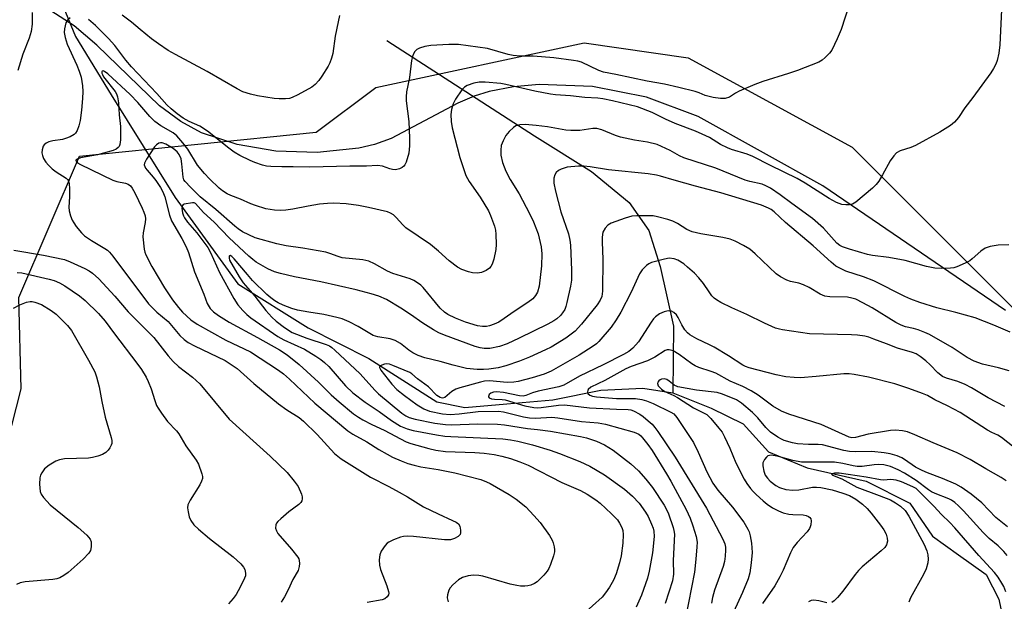
# Model space of a CAD drawing. Units: inches. Extents: x 1201768 to 1207768, y 517457 to 521457.
# Drawn here: x 1203139 to 1203415, y 518049 to 518212 of the extents above; entities that cross this region are included whole.
import ezdxf

# ---------------------------------------------------------------- set-up
doc = ezdxf.new("R2010")
doc.units = ezdxf.units.IN
doc.header["$MEASUREMENT"] = 0
for name, color, linetype in [('HYDRO-Single Line Stream', 4, 'Continuous'), ('NTRL-Farm Land', 3, 'Continuous'), ('NTRL-Trees', 3, 'Continuous'), ('Undefined', 1, 'Continuous')]:
    doc.layers.add(name, color=color, linetype=linetype)

msp = doc.modelspace()

# ---------------------------------------------------------------- linework, layer by layer
at = {"layer": 'HYDRO-Single Line Stream'}
for points in [[(1203070.8, 518338.87), (1203093.8, 518320.2), (1203114.27, 518299.91), (1203126.19, 518279.47), (1203135.57, 518257.9), (1203147.31, 518226.23), (1203155.07, 518207.31), (1203165.09, 518190.99), (1203183.01, 518162.23), (1203200.49, 518138.1), (1203220.22, 518125.73), (1203237.2, 518117.21), (1203256.19, 518105.07), (1203264.03, 518103.48), (1203275.85, 518104.53), (1203288.65, 518105.59), (1203302.15, 518108.37), (1203313.86, 518108.93), (1203322.31, 518107.6)], [(1203242.23, 518206.16), (1203283.52, 518179.48), (1203299.5, 518169.52), (1203310.03, 518160.79), (1203315.59, 518152.97), (1203318.72, 518142.97), (1203322.45, 518126.22), (1203322.31, 518107.6)], [(1203322.31, 518107.6), (1203333, 518103.25), (1203341.98, 518098.88), (1203349.06, 518091.06), (1203359.87, 518086.6), (1203376.41, 518082.84), (1203388.59, 518076.69), (1203394.97, 518067.51), (1203402.25, 518062.26), (1203410.03, 518056.77), (1203413.56, 518049.87), (1203415.15, 518042.2), (1203417.46, 518035.16), (1203420.22, 518030.81), (1203422.16, 518024.76)]]:
    msp.add_lwpolyline(points, dxfattribs=at)
at = {"layer": 'NTRL-Farm Land'}
msp.add_polyline3d([(1203415.4, 518130.64, 0), (1203364.24, 518165.53, 0), (1203329.37, 518184.89, 0), (1203314.93, 518190.28, 0), (1203299.81, 518193.33, 0), (1203284.89, 518193.87, 0), (1203277.72, 518193.18, 0), (1203270.84, 518191.86, 0), (1203266.65, 518190.57, 0), (1203262.14, 518188.66, 0), (1203243.39, 518178.76, 0), (1203238.76, 518177.03, 0), (1203234.4, 518175.99, 0), (1203222.7, 518174.81, 0), (1203211.19, 518175.16, 0), (1203200.32, 518177.02, 0), (1203190.37, 518180.34, 0), (1203184.55, 518183.45, 0), (1203178.58, 518187.87, 0), (1203161.04, 518204.88, 0), (1203154.68, 518210.3, 0), (1203148.19, 518214.42, 0)], dxfattribs=at)
at = {"layer": 'NTRL-Trees'}
msp.add_lwpolyline([(1203139.87, 518023.08), (1203125.6, 518053.05), (1203139.87, 518108.7), (1203139.19, 518134.26), (1203156.15, 518173.77), (1203222.44, 518180.51), (1203239.1, 518193.01), (1203297.44, 518205.51), (1203326.6, 518201.34), (1203372.44, 518176.34), (1203401.6, 518147.18), (1203426.6, 518122.18), (1203465.07, 518092.04), (1203482.93, 518078.05), (1203508.29, 518078.59), (1203521.47, 518117.45), (1203509.24, 518195.96), (1203507.85, 518286.78), (1203504.5, 518317.67), (1203485.2, 518495.42)], dxfattribs=at)
at = {"layer": 'Undefined'}
for points, elevation in [([(1203414.29, 518214.74), (1203413.85, 518204.9), (1203413.51, 518202.57), (1203413.09, 518200.56), (1203412.69, 518199.52), (1203412.05, 518198.29), (1203411.28, 518197.1), (1203406.24, 518190.19), (1203404.02, 518187.29), (1203402.24, 518184.64), (1203401.17, 518183.32), (1203400.04, 518182.41), (1203397.02, 518180.53), (1203390.19, 518176.76), (1203388.88, 518176.19), (1203385.91, 518175.28), (1203384.87, 518174.74), (1203384.11, 518173.93), (1203383.13, 518172.51), (1203381.02, 518168.56), (1203379.93, 518166.8), (1203379.22, 518165.88), (1203378.16, 518164.88), (1203373.49, 518160.89), (1203372.53, 518160.33), (1203371.76, 518160.19), (1203370.67, 518160.19), (1203369.58, 518160.31), (1203368.12, 518160.82), (1203366.08, 518161.99), (1203359.34, 518166.25), (1203357.08, 518167.57), (1203349.6, 518171.22), (1203344.71, 518173.72), (1203343.11, 518174.36), (1203338.66, 518175.68), (1203337.59, 518176.08), (1203335.63, 518177.06), (1203332.51, 518178.98), (1203330.48, 518179.97), (1203328.67, 518180.76), (1203322.94, 518182.94), (1203320.25, 518184.16), (1203316.48, 518186.05), (1203312.43, 518187.63), (1203305.42, 518189.29), (1203302.68, 518189.83), (1203301.25, 518189.98), (1203297.6, 518190.18), (1203293.63, 518190.65), (1203289.47, 518190.98), (1203288, 518191.17), (1203283.64, 518192.01), (1203275.49, 518193.89), (1203274.09, 518194.16), (1203269.75, 518194.47), (1203268.03, 518194.5), (1203266.6, 518194.22), (1203264.66, 518193.55), (1203263.92, 518193.13), (1203263.17, 518192.33), (1203261.43, 518189.73), (1203260.8, 518188.48), (1203260.35, 518186.88), (1203260.17, 518185.49), (1203260.25, 518183.46), (1203260.47, 518181.72), (1203262.61, 518173.45), (1203264.32, 518168.43), (1203265.27, 518166.66), (1203268.33, 518162.3), (1203270.68, 518158.48), (1203271.26, 518157.16), (1203272.32, 518154.2), (1203272.62, 518153.1), (1203272.74, 518151.97), (1203272.82, 518149.11), (1203272.75, 518147.69), (1203272.21, 518144.93), (1203271.75, 518143.61), (1203271.3, 518142.89), (1203270.94, 518142.47), (1203270.02, 518141.8), (1203268.71, 518141.22), (1203267.59, 518141.07), (1203266.16, 518141.15), (1203265.07, 518141.42), (1203263.2, 518142.08), (1203261.97, 518142.77), (1203259.68, 518144.49), (1203256.7, 518147.22), (1203254.43, 518149.07), (1203247.56, 518153.75), (1203246.69, 518154.54), (1203244.85, 518156.66), (1203244.1, 518157.35), (1203243.24, 518157.87), (1203242.44, 518158.18), (1203237.1, 518159.46), (1203234.28, 518159.98), (1203230.88, 518160.47), (1203227.35, 518160.64), (1203225.64, 518160.57), (1203223.38, 518160.32), (1203220.16, 518159.78), (1203215.91, 518158.94), (1203213.93, 518158.66), (1203212.5, 518158.58), (1203210.73, 518158.73), (1203208.39, 518159.07), (1203205.43, 518159.96), (1203204.11, 518160.45), (1203201.25, 518161.73), (1203198.57, 518162.77), (1203197.56, 518163.25), (1203196.18, 518164.12), (1203195.29, 518164.84), (1203192.56, 518167.44), (1203191.17, 518168.93), (1203189.25, 518171.29), (1203186.54, 518175.75), (1203185.11, 518177.52), (1203183.41, 518179.44), (1203182.36, 518180.31), (1203178.95, 518182.29), (1203177.31, 518183.5), (1203175.89, 518184.87), (1203172.55, 518188.77), (1203170.34, 518191.02), (1203164.09, 518196.83), (1203163.14, 518197.52), (1203162.8, 518197.63), (1203162.55, 518197.6), (1203162.45, 518197.38), (1203162.47, 518197.04), (1203162.58, 518196.66), (1203162.92, 518196.03), (1203166.14, 518191.91), (1203166.57, 518191.2), (1203166.86, 518190.43), (1203167.13, 518188.69), (1203167.28, 518185.33), (1203167.64, 518182.09), (1203167.67, 518178.39), (1203167.52, 518177.02), (1203167.33, 518176.54), (1203167.03, 518176.19), (1203166.44, 518175.76), (1203165.59, 518175.38), (1203161.24, 518174.15), (1203156.45, 518173.31), (1203155.34, 518172.89), (1203155.14, 518172.66), (1203155.15, 518172.54), (1203155.6, 518171.97), (1203156.42, 518171.43), (1203165.55, 518167.07), (1203166.6, 518166.67), (1203169.09, 518166.2), (1203169.8, 518165.95), (1203170.43, 518165.45), (1203170.97, 518164.82), (1203171.7, 518163.55), (1203173.76, 518159.22), (1203174.22, 518158.14), (1203174.53, 518157.06), (1203174.62, 518156.3), (1203174.61, 518155.27), (1203174.03, 518152.35), (1203173.95, 518151.2), (1203174.3, 518147.79), (1203174.46, 518146.96), (1203174.72, 518146.16), (1203176.4, 518142.92), (1203180.01, 518136.94), (1203182.25, 518133.61), (1203183.86, 518131.49), (1203185.02, 518130.16), (1203187.39, 518127.99), (1203189.09, 518126.75), (1203197.19, 518122.34), (1203204.06, 518119.02), (1203211.92, 518113.92), (1203213.25, 518112.9), (1203214.95, 518111.41), (1203222.06, 518104.67), (1203231.3, 518096.99), (1203232.71, 518096.01), (1203236.62, 518093.89), (1203240, 518091.72), (1203242.29, 518090.38), (1203243.85, 518089.57), (1203246.22, 518088.57), (1203248.09, 518087.85), (1203249.9, 518087.31), (1203251.76, 518086.89), (1203256.58, 518086.12), (1203261.28, 518085.24), (1203268.52, 518083.29), (1203270.13, 518082.71), (1203271.18, 518082.21), (1203276.5, 518079.14), (1203278.39, 518077.82), (1203281.09, 518075.65), (1203283.35, 518073.27), (1203285.11, 518071.26), (1203287.72, 518067.65), (1203288.48, 518066.39), (1203288.78, 518065.59), (1203289.05, 518064.5), (1203289.15, 518063.67), (1203289.12, 518063.12), (1203288.85, 518062), (1203287.99, 518059.51), (1203287.56, 518058.44), (1203287.13, 518057.7), (1203286.17, 518056.59), (1203284.27, 518054.73), (1203283.58, 518054.21), (1203282.56, 518053.77), (1203281.73, 518053.56), (1203280.86, 518053.49), (1203279.68, 518053.51), (1203278.58, 518053.65), (1203276.7, 518054.07), (1203269.08, 518056.27), (1203267.96, 518056.49), (1203266.48, 518056.58), (1203264.94, 518056.41), (1203263.44, 518055.88), (1203262.25, 518055.22), (1203260.71, 518053.9), (1203259.97, 518053.04), (1203259.6, 518052.33), (1203259.21, 518051.06), (1203259.15, 518050.26), (1203259.35, 518049.11)], 256), ([(1203371.63, 518216.12), (1203369.36, 518209.23), (1203368.24, 518206.61), (1203366.77, 518203.49), (1203366.13, 518202.57), (1203364.95, 518201.38), (1203364.1, 518200.66), (1203363.11, 518200.11), (1203357.14, 518197.79), (1203354.7, 518196.92), (1203347.5, 518194.7), (1203345.28, 518193.86), (1203340.87, 518192.01), (1203339.82, 518191.45), (1203338.17, 518190.34), (1203336.97, 518189.93), (1203335.6, 518189.92), (1203333.6, 518190.23), (1203331.31, 518190.81), (1203329.63, 518191.48), (1203328.51, 518191.84), (1203323.93, 518193.03), (1203319.91, 518193.92), (1203315.07, 518194.77), (1203306.28, 518196.64), (1203302.86, 518197.26), (1203301.58, 518197.73), (1203296.67, 518200.05), (1203295.65, 518200.38), (1203294.5, 518200.6), (1203288.98, 518201.35), (1203283.18, 518201.73), (1203279.58, 518201.8), (1203277.62, 518201.96), (1203276.23, 518202.27), (1203270.4, 518203.92), (1203262.25, 518204.99), (1203259.54, 518205.03), (1203254.53, 518204.76), (1203252.9, 518204.49), (1203251.32, 518203.99), (1203250.64, 518203.59), (1203250.08, 518203.04), (1203249.66, 518202.38), (1203249.37, 518201.64), (1203249.14, 518200.54), (1203248.52, 518195.84), (1203247.69, 518191.78), (1203247.61, 518190.42), (1203247.64, 518189.32), (1203248.34, 518183.49), (1203248.58, 518178.79), (1203248.6, 518176.72), (1203248.38, 518174.66), (1203247.62, 518172.16), (1203247.26, 518171.4), (1203246.96, 518170.95), (1203246.55, 518170.6), (1203245.81, 518170.21), (1203244.69, 518169.98), (1203243.84, 518170.03), (1203243.02, 518170.21), (1203241.03, 518171.01), (1203239.6, 518171.17), (1203236.51, 518171.01), (1203231.83, 518170.98), (1203220.65, 518170.67), (1203215.99, 518170.85), (1203212.84, 518170.8), (1203209.7, 518170.89), (1203208.57, 518171.01), (1203207.45, 518171.29), (1203205.26, 518172.04), (1203203.93, 518172.6), (1203201.1, 518173.98), (1203199.45, 518174.93), (1203197.62, 518176.27), (1203193.35, 518179.77), (1203191.97, 518180.79), (1203189.85, 518182.15), (1203186.89, 518183.51), (1203185.23, 518184.45), (1203183.48, 518185.64), (1203181.8, 518187), (1203180.62, 518188.18), (1203177.85, 518191.34), (1203170.75, 518198.8), (1203169.19, 518200.67), (1203166.03, 518204.76), (1203164.32, 518206.69), (1203160.69, 518210.35), (1203158.74, 518212.07)], 258), ([(1203142.91, 518213.97), (1203142.95, 518210.69), (1203142.66, 518208.69), (1203142.13, 518206.77), (1203140.34, 518202.34), (1203138.91, 518197.73)], 260), ([(1203153.61, 518212.45), (1203152.93, 518211.96), (1203152.61, 518211.55), (1203152.39, 518211.07), (1203152.02, 518209.46), (1203151.93, 518208.36), (1203152.13, 518207), (1203152.71, 518205.12), (1203155.4, 518199.27), (1203156.11, 518197.55), (1203156.62, 518195.85), (1203156.99, 518193.5), (1203157.11, 518191.85), (1203157.04, 518189.91), (1203156.77, 518186.67), (1203156.35, 518183.74), (1203155.99, 518182.31), (1203155.51, 518180.93), (1203155.08, 518180.23), (1203154.71, 518179.87), (1203153.54, 518179.2), (1203152.25, 518178.69), (1203151.45, 518178.5), (1203148.71, 518178.08), (1203147.64, 518177.76), (1203146.89, 518177.44), (1203146.28, 518177), (1203146, 518176.58), (1203145.69, 518175.57), (1203145.62, 518174.76), (1203145.78, 518173.96), (1203146.14, 518173.17), (1203146.73, 518172.16), (1203147.46, 518171.27), (1203148.5, 518170.29), (1203149.62, 518169.4), (1203152.46, 518167.66), (1203152.83, 518167.31), (1203153.08, 518166.88), (1203153.26, 518166.1), (1203153.34, 518164.68), (1203153.34, 518162.37), (1203153.16, 518159.55), (1203153.25, 518158.48), (1203153.63, 518157.14), (1203154.14, 518155.85), (1203154.57, 518155.1), (1203155.26, 518154.15), (1203156.75, 518152.33), (1203157.61, 518151.53), (1203159.58, 518150.17), (1203163.32, 518147.95), (1203164.02, 518147.45), (1203164.61, 518146.9), (1203165.53, 518145.77), (1203175.53, 518132.45), (1203177.8, 518130.17), (1203180.96, 518127.5), (1203184.26, 518123.66), (1203185.47, 518122.5), (1203186.64, 518121.69), (1203188.37, 518120.76), (1203196.97, 518116.59), (1203198.4, 518115.72), (1203200.31, 518114.35), (1203205.02, 518110.21), (1203211.85, 518104.53), (1203214.26, 518102.8), (1203217.65, 518100.66), (1203218.92, 518099.67), (1203222.72, 518095.9), (1203227.59, 518090.63), (1203228.47, 518089.84), (1203229.42, 518089.12), (1203237.66, 518083.99), (1203242.82, 518081.39), (1203245.69, 518079.82), (1203247.99, 518078.5), (1203252.46, 518075.73), (1203256.58, 518073.69), (1203260.64, 518071.89), (1203261.63, 518071.37), (1203262.27, 518070.89), (1203262.67, 518070.23), (1203262.88, 518069.17), (1203262.87, 518068.37), (1203262.72, 518067.91), (1203262.18, 518067.35), (1203261.18, 518066.81), (1203260.07, 518066.49), (1203258.35, 518066.49), (1203249.69, 518067.42), (1203247.97, 518067.5), (1203246.85, 518067.39), (1203246.01, 518067.16), (1203244.1, 518066.45), (1203242.8, 518065.82), (1203242.35, 518065.48), (1203241.76, 518064.88), (1203240.6, 518063.28), (1203240.23, 518062.24), (1203240.1, 518060.82), (1203240.17, 518059.4), (1203240.45, 518058.12), (1203242.24, 518053.56), (1203242.71, 518052), (1203242.77, 518051.51), (1203242.71, 518051.05), (1203242.3, 518050.46), (1203241.66, 518049.99), (1203240.89, 518049.69), (1203236.71, 518048.96)], 258), ([(1203228.95, 518213.14), (1203228.56, 518211.41), (1203227.78, 518207.35), (1203227.09, 518202.52), (1203226.76, 518201.19), (1203226.29, 518199.95), (1203225.76, 518198.93), (1203224.05, 518196.17), (1203223.22, 518194.99), (1203222.11, 518193.82), (1203221.23, 518193.14), (1203217.34, 518190.97), (1203215.76, 518190.18), (1203214.94, 518189.93), (1203213.83, 518189.81), (1203212.12, 518189.8), (1203210.68, 518189.93), (1203206.05, 518190.69), (1203204.08, 518191.14), (1203201.88, 518191.81), (1203200.28, 518192.61), (1203191.91, 518197.49), (1203183.04, 518202.2), (1203181.03, 518203.36), (1203178.29, 518205.19), (1203176.35, 518206.62), (1203173.12, 518209.19), (1203170.74, 518211.32), (1203168.12, 518213.21)], 260), ([(1203416.31, 518149.02), (1203413.39, 518148.85), (1203411.07, 518148.56), (1203409.73, 518148.04), (1203408.51, 518147.26), (1203406.12, 518145.07), (1203405.43, 518144.53), (1203404.16, 518143.84), (1203401.75, 518142.8), (1203400.92, 518142.55), (1203400.05, 518142.44), (1203397.37, 518142.39), (1203395.58, 518142.44), (1203393.32, 518142.89), (1203387.35, 518144.58), (1203382.78, 518145.4), (1203378.21, 518146), (1203376.78, 518146.27), (1203371.71, 518147.76), (1203369.77, 518148.42), (1203369.02, 518148.82), (1203368.21, 518149.49), (1203364.44, 518153.64), (1203361.37, 518156.37), (1203355.64, 518160.51), (1203352.37, 518163.02), (1203349.6, 518164.87), (1203348.32, 518165.51), (1203347.28, 518165.93), (1203343.82, 518166.73), (1203342.56, 518167.12), (1203334.33, 518170.48), (1203325.35, 518173.3), (1203324.17, 518173.86), (1203321.58, 518175.36), (1203317.93, 518177.03), (1203315.22, 518177.73), (1203311.54, 518178.23), (1203307.59, 518179.09), (1203306.21, 518179.55), (1203302.44, 518181.15), (1203301.05, 518181.54), (1203299.91, 518181.53), (1203296.2, 518180.95), (1203293.72, 518180.94), (1203292.29, 518181.09), (1203287.16, 518181.97), (1203284.01, 518182.37), (1203280.9, 518182.67), (1203279.47, 518182.59), (1203278.37, 518182.28), (1203277.67, 518181.84), (1203276.42, 518180.73), (1203275.55, 518179.62), (1203274.76, 518178.09), (1203274.26, 518176.77), (1203274.11, 518175.43), (1203274.16, 518174.05), (1203274.61, 518172.04), (1203275.51, 518169.57), (1203276.76, 518167.3), (1203279.3, 518163.22), (1203282.16, 518157.75), (1203283.31, 518155.38), (1203284.57, 518152.08), (1203285.39, 518148.47), (1203285.6, 518146.5), (1203285.5, 518143.1), (1203284.87, 518137.46), (1203284.41, 518135.78), (1203283.83, 518134.77), (1203283.05, 518133.92), (1203281.68, 518132.88), (1203277.86, 518130.33), (1203275.03, 518128.33), (1203273.53, 518127.39), (1203272.27, 518126.81), (1203270.96, 518126.32), (1203270.15, 518126.14), (1203269.02, 518126.1), (1203267.59, 518126.36), (1203264.2, 518127.36), (1203261.47, 518128.47), (1203259.34, 518129.48), (1203258.4, 518130.12), (1203257.14, 518131.26), (1203252.36, 518137.03), (1203251.74, 518137.66), (1203250.8, 518138.36), (1203249.79, 518138.97), (1203248.72, 518139.46), (1203243.91, 518141.01), (1203242.38, 518141.59), (1203238.76, 518143.66), (1203237.17, 518144.42), (1203235.48, 518144.79), (1203229.72, 518145.38), (1203228.61, 518145.7), (1203226.26, 518146.59), (1203225.15, 518146.89), (1203218.67, 518148.07), (1203214.01, 518148.73), (1203211.4, 518149.23), (1203205.4, 518150.97), (1203203.57, 518151.75), (1203201.81, 518152.64), (1203200.57, 518153.45), (1203199.64, 518154.17), (1203194.37, 518158.85), (1203189.99, 518162.45), (1203187.28, 518165.08), (1203185.72, 518166.75), (1203185.42, 518167.2), (1203185.2, 518167.95), (1203184.86, 518171.64), (1203184.62, 518173.07), (1203184.12, 518174.27), (1203183.52, 518175.05), (1203182.41, 518175.95), (1203180.38, 518177.18), (1203179.33, 518177.53), (1203178.82, 518177.55), (1203178.35, 518177.42), (1203177.74, 518176.98), (1203177.19, 518176.37), (1203174.92, 518172.96), (1203174.39, 518171.8), (1203174.33, 518171.35), (1203174.43, 518170.91), (1203174.63, 518170.48), (1203175.1, 518169.83), (1203176.85, 518167.93), (1203177.57, 518167.03), (1203178.84, 518165.06), (1203179.54, 518163.78), (1203180.04, 518162.38), (1203181.38, 518157.33), (1203181.94, 518155.67), (1203184.86, 518150.75), (1203186.03, 518148.44), (1203186.69, 518146.8), (1203188.39, 518141.41), (1203190.96, 518135.21), (1203191.95, 518132.55), (1203192.72, 518131.18), (1203193.65, 518130.24), (1203195.05, 518129.22), (1203198.09, 518127.31), (1203206.05, 518123.03), (1203212.18, 518119.58), (1203214.34, 518118.19), (1203217.72, 518115.55), (1203223.06, 518110.52), (1203226.65, 518107.02), (1203228.83, 518105.1), (1203232.93, 518101.68), (1203234.3, 518100.74), (1203235.51, 518100.04), (1203238, 518098.74), (1203241.47, 518097.09), (1203247.64, 518093.88), (1203248.92, 518093.43), (1203253.94, 518092), (1203255.9, 518091.55), (1203258.64, 518091.16), (1203266.85, 518090.91), (1203269.46, 518090.71), (1203272.25, 518090.3), (1203274.44, 518089.85), (1203276.81, 518089.17), (1203279.47, 518088.25), (1203281.74, 518087.35), (1203291.2, 518082.5), (1203296.43, 518080.27), (1203298.33, 518079.2), (1203300.77, 518077.64), (1203301.9, 518076.71), (1203305.13, 518073.72), (1203306.77, 518072.06), (1203307.39, 518071.13), (1203308.02, 518069.89), (1203308.28, 518069.07), (1203308.42, 518067.9), (1203308.31, 518065.56), (1203307.8, 518061.99), (1203307.34, 518059.99), (1203306.44, 518056.91), (1203305.68, 518055.19), (1203304.55, 518053.25), (1203303.47, 518051.58), (1203302.46, 518050.41), (1203297.12, 518045.52)], 254), ([(1203416.76, 518124.56), (1203412.13, 518126.55), (1203406.9, 518128.56), (1203401.47, 518130.07), (1203396.21, 518131.36), (1203391.38, 518132.83), (1203388.89, 518133.77), (1203387.2, 518134.55), (1203378.57, 518138.93), (1203375.66, 518140.03), (1203370.73, 518141.66), (1203369.18, 518142.35), (1203367.94, 518143.03), (1203366.56, 518144.11), (1203361.56, 518148.71), (1203353.81, 518155.21), (1203350.67, 518158.19), (1203349.78, 518158.84), (1203349.04, 518159.27), (1203347.12, 518160.07), (1203335.73, 518163.57), (1203328.59, 518165.38), (1203322.62, 518167.06), (1203318.8, 518168.23), (1203317.72, 518168.48), (1203315.38, 518168.85), (1203304.25, 518169.95), (1203299.18, 518170.81), (1203297.39, 518170.97), (1203295.9, 518171), (1203292.66, 518170.69), (1203291.82, 518170.47), (1203291.01, 518170.15), (1203290.26, 518169.74), (1203289.62, 518169.22), (1203289.22, 518168.58), (1203288.94, 518167.6), (1203289, 518166.24), (1203289.44, 518164.02), (1203290.97, 518158.25), (1203293.03, 518152.03), (1203293.42, 518150.29), (1203293.59, 518148.88), (1203293.93, 518141.92), (1203293.91, 518139.13), (1203293.65, 518137.45), (1203292.65, 518132.82), (1203292.35, 518131.69), (1203292.02, 518130.89), (1203291.42, 518129.92), (1203290.83, 518129.24), (1203289.83, 518128.31), (1203288.97, 518127.68), (1203287.3, 518126.76), (1203279.29, 518122.85), (1203275.9, 518121.3), (1203273.8, 518120.54), (1203271.09, 518120), (1203269.45, 518119.99), (1203268.35, 518120.15), (1203266.93, 518120.58), (1203258.4, 518123.7), (1203256.79, 518124.36), (1203255.26, 518125.21), (1203252.27, 518127.05), (1203248.84, 518129.54), (1203246.13, 518131.27), (1203242.14, 518133.67), (1203239.98, 518134.58), (1203237.84, 518135.28), (1203233.64, 518136.38), (1203223.78, 518138.62), (1203216.38, 518140.07), (1203212.41, 518140.94), (1203210.76, 518141.46), (1203208.9, 518142.24), (1203205.62, 518144.15), (1203204.66, 518144.85), (1203203.57, 518145.78), (1203198.09, 518150.95), (1203193.86, 518155.34), (1203190.85, 518158.02), (1203188.67, 518160.55), (1203188.27, 518160.7), (1203187.82, 518160.71), (1203185.45, 518160.39), (1203185.24, 518160.3), (1203184.98, 518160.03), (1203184.84, 518159.25), (1203185.06, 518157.92), (1203185.34, 518157.08), (1203185.61, 518156.56), (1203186.44, 518155.35), (1203189.05, 518152.37), (1203192.09, 518148.22), (1203192.81, 518146.86), (1203195.36, 518141.28), (1203199.35, 518134.01), (1203200.47, 518132.21), (1203201.87, 518130.61), (1203203.05, 518129.47), (1203204.14, 518128.58), (1203211.71, 518123.36), (1203213.42, 518122.42), (1203219.17, 518119.76), (1203222.31, 518117.87), (1203223.71, 518116.91), (1203224.79, 518116.03), (1203225.94, 518114.92), (1203230.65, 518109.56), (1203232.66, 518107.61), (1203236.14, 518104.94), (1203240.04, 518102.31), (1203243.48, 518099.8), (1203246.09, 518098.26), (1203247.91, 518097.47), (1203249.61, 518097.06), (1203256.15, 518095.84), (1203258.48, 518095.5), (1203260.13, 518095.34), (1203274.66, 518094.68), (1203276.88, 518094.45), (1203278.86, 518094.09), (1203282.95, 518093.06), (1203287.93, 518091.5), (1203290.56, 518090.58), (1203296.29, 518088.38), (1203299.09, 518087.08), (1203303.19, 518084.63), (1203308.74, 518080.59), (1203310.97, 518078.67), (1203312.89, 518076.67), (1203314.65, 518074.2), (1203315.36, 518072.94), (1203316.35, 518070.8), (1203316.78, 518069.72), (1203316.99, 518068.88), (1203317.03, 518067.42), (1203316.6, 518062.77), (1203315.69, 518057.68), (1203315.19, 518055.72), (1203313.55, 518051), (1203312.02, 518047.59)], 252), ([(1203137.81, 518147.49), (1203146.12, 518146.07), (1203152.02, 518144.84), (1203153.61, 518144.24), (1203157.7, 518142.37), (1203158.92, 518141.71), (1203159.84, 518141.05), (1203161.55, 518139.45), (1203166.06, 518134.67), (1203169.81, 518130.22), (1203177.01, 518123.02), (1203181.05, 518117.95), (1203182.45, 518116.38), (1203183.91, 518114.98), (1203187.86, 518111.92), (1203189.89, 518110.1), (1203198.11, 518100.17), (1203209.59, 518089.83), (1203214.28, 518085.32), (1203216.31, 518082.85), (1203217.36, 518081.35), (1203218.32, 518079.25), (1203218.53, 518078.44), (1203218.52, 518077.91), (1203218.38, 518077.39), (1203218.13, 518076.9), (1203217.61, 518076.3), (1203214.82, 518074.27), (1203212.55, 518072.37), (1203211.71, 518071.58), (1203211.37, 518071.14), (1203211.16, 518070.68), (1203211.08, 518069.69), (1203211.3, 518068.95), (1203211.75, 518068.25), (1203215.51, 518063.87), (1203217.28, 518061.63), (1203217.54, 518061.16), (1203217.71, 518060.64), (1203217.79, 518059.82), (1203217.72, 518058.98), (1203217.38, 518057.91), (1203215.92, 518055.39), (1203214.57, 518052.46), (1203213.56, 518050.48), (1203212.62, 518049.05)], 260), ([(1203198.18, 518144.67), (1203200.86, 518140.03), (1203201.97, 518138.38), (1203205.29, 518134.63), (1203208.31, 518130.58), (1203210.05, 518128.75), (1203211.27, 518127.6), (1203213.53, 518125.83), (1203215.69, 518124.48), (1203219.84, 518122.86), (1203225.19, 518121.13), (1203226.15, 518120.7), (1203226.83, 518120.25), (1203227.7, 518119.51), (1203234.72, 518112.94), (1203238.85, 518108.32), (1203239.88, 518107.28), (1203246.43, 518101.89), (1203247.51, 518101.15), (1203248.48, 518100.7), (1203250.14, 518100.22), (1203255.67, 518099.13), (1203258.63, 518098.69), (1203260.36, 518098.66), (1203267.69, 518098.89), (1203273.16, 518098.81), (1203275.12, 518098.66), (1203281.58, 518097.58), (1203284.43, 518097.3), (1203287.99, 518096.83), (1203296.39, 518095.4), (1203298.11, 518095), (1203300.95, 518094.07), (1203303.19, 518093.05), (1203305.55, 518091.52), (1203310.55, 518087.67), (1203312.71, 518085.71), (1203314.75, 518083.46), (1203316.6, 518081.11), (1203319.82, 518076.14), (1203320.48, 518074.97), (1203321.04, 518073.75), (1203322.39, 518069.88), (1203322.6, 518069.05), (1203322.71, 518068.08), (1203322.34, 518060.65), (1203322.45, 518056.88), (1203322.16, 518054.95), (1203320.1, 518048.65)], 250), ([(1203138.72, 518141.28), (1203140.02, 518141.14), (1203147.7, 518139.36), (1203149.11, 518138.98), (1203150.58, 518138.36), (1203152.06, 518137.55), (1203156.2, 518134.72), (1203157.77, 518133.41), (1203161.54, 518129.75), (1203163.36, 518127.59), (1203165.95, 518124.1), (1203172.26, 518115.9), (1203173.54, 518114.12), (1203174.84, 518111.98), (1203175.45, 518110.74), (1203176.23, 518108.67), (1203177.23, 518105.39), (1203177.78, 518104.03), (1203178.18, 518103.26), (1203179.14, 518101.85), (1203180.84, 518099.59), (1203183.3, 518096.98), (1203184.01, 518096.08), (1203185.96, 518092.75), (1203188.81, 518088.77), (1203189.51, 518087.59), (1203190.43, 518084.93), (1203190.59, 518084.13), (1203190.59, 518083.61), (1203190.37, 518082.83), (1203189.86, 518081.82), (1203187.18, 518077.53), (1203186.53, 518076.24), (1203186.43, 518075.43), (1203186.57, 518074.31), (1203186.91, 518072.9), (1203187.34, 518071.83), (1203188.21, 518070.64), (1203189.48, 518069.43), (1203192.62, 518066.8), (1203199.18, 518061.67), (1203201.37, 518059.72), (1203202.1, 518058.85), (1203202.43, 518058.15), (1203202.67, 518057.15), (1203202.64, 518056.37), (1203202.12, 518055.04), (1203200.64, 518052.14), (1203200.04, 518051.13), (1203199.2, 518050.01), (1203197.9, 518048.52)], 262), ([(1203137.75, 518131.31), (1203139.51, 518132.23), (1203141.3, 518132.98), (1203142.37, 518133.14), (1203142.91, 518133.11), (1203143.72, 518132.94), (1203145.54, 518132.25), (1203148.28, 518130.64), (1203149.67, 518129.59), (1203152.82, 518126.42), (1203153.9, 518125.03), (1203158.74, 518116.74), (1203160.45, 518113.41), (1203160.92, 518112.05), (1203161.68, 518109.23), (1203162.45, 518105.12), (1203163.41, 518100.76), (1203165.08, 518095.06), (1203165.22, 518094.22), (1203165.21, 518093.43), (1203165.07, 518092.92), (1203164.67, 518092.2), (1203164.17, 518091.53), (1203163.59, 518090.93), (1203162.63, 518090.35), (1203161.27, 518089.84), (1203159.86, 518089.46), (1203158.7, 518089.33), (1203151.99, 518089.14), (1203150.61, 518088.86), (1203149.59, 518088.47), (1203147.71, 518087.38), (1203146.41, 518086.32), (1203145.6, 518085.23), (1203145.28, 518084.52), (1203145.07, 518083.78), (1203145, 518082.02), (1203145.18, 518079.99), (1203145.45, 518079.21), (1203146.07, 518078.31), (1203147.97, 518076.26), (1203155.84, 518069.9), (1203158.25, 518067.74), (1203159.17, 518066.67), (1203159.44, 518065.92), (1203159.46, 518064.52), (1203159.22, 518063.43), (1203158.78, 518062.72), (1203157.17, 518061.04), (1203152.98, 518057.31), (1203151.84, 518056.44), (1203150.64, 518055.8), (1203149.88, 518055.52), (1203148.72, 518055.31), (1203140.95, 518054.69), (1203139.59, 518054.4), (1203138.58, 518053.97)], 264)]:
    msp.add_lwpolyline(points, dxfattribs=dict(at, elevation=elevation))
for points in [[(1203416.42, 518113.72, 250), (1203413.49, 518114.6, 250), (1203408.93, 518115.62, 250), (1203406.63, 518116.42, 250), (1203404.7, 518117.47, 250), (1203400.49, 518120.22, 250), (1203394.11, 518123.89, 250), (1203392.8, 518124.5, 250), (1203390.93, 518125.21, 250), (1203389.62, 518125.58, 250), (1203387.39, 518126.06, 250), (1203386.21, 518126.48, 250), (1203384.75, 518127.28, 250), (1203378.06, 518131.38, 250), (1203375.49, 518132.8, 250), (1203373.47, 518133.76, 250), (1203372.38, 518134.11, 250), (1203371.22, 518134.31, 250), (1203366.19, 518134.44, 250), (1203364.8, 518134.67, 250), (1203363.51, 518135.21, 250), (1203360.44, 518137.02, 250), (1203358.87, 518137.78, 250), (1203357.53, 518138.26, 250), (1203355.21, 518138.71, 250), (1203354.17, 518139.13, 250), (1203352.41, 518140.07, 250), (1203351.24, 518140.9, 250), (1203345.31, 518146.43, 250), (1203343.79, 518147.73, 250), (1203342.05, 518148.8, 250), (1203339.73, 518150.04, 250), (1203338.34, 518150.54, 250), (1203336.3, 518151.06, 250), (1203330.09, 518152.11, 250), (1203327.68, 518152.65, 250), (1203326.17, 518153.3, 250), (1203323.55, 518154.94, 250), (1203322.28, 518155.59, 250), (1203320.87, 518156.06, 250), (1203317.97, 518156.83, 250), (1203316.8, 518157.06, 250), (1203315.65, 518157.14, 250), (1203312.16, 518157.12, 250), (1203310.76, 518156.98, 250), (1203308.98, 518156.46, 250), (1203305.02, 518155.04, 250), (1203304.07, 518154.47, 250), (1203303.35, 518153.67, 250), (1203302.7, 518152.51, 250), (1203302.49, 518151.15, 250), (1203302.48, 518149.73, 250), (1203302.7, 518145.02, 250), (1203302.55, 518136, 250), (1203302.37, 518134.55, 250), (1203301.97, 518133.54, 250), (1203301.07, 518132.19, 250), (1203296.69, 518126.76, 250), (1203294.9, 518124.84, 250), (1203292.29, 518122.85, 250), (1203288.23, 518120.38, 250), (1203286.68, 518119.57, 250), (1203282.18, 518117.55, 250), (1203279.36, 518116.42, 250), (1203275.55, 518115.1, 250), (1203273.37, 518114.56, 250), (1203270.74, 518114.2, 250), (1203269.26, 518114.11, 250), (1203267.53, 518114.12, 250), (1203264.54, 518114.43, 250), (1203260.76, 518115.34, 250), (1203257.11, 518116.38, 250), (1203252.89, 518117.33, 250), (1203251.01, 518118.05, 250), (1203249.47, 518118.78, 250), (1203248.34, 518119.53, 250), (1203246.03, 518121.36, 250), (1203244.54, 518122.25, 250), (1203243.18, 518122.7, 250), (1203239.71, 518123.28, 250), (1203238.37, 518123.65, 250), (1203234.17, 518126.1, 250), (1203231.63, 518127.4, 250), (1203229.73, 518128.24, 250), (1203228.24, 518128.68, 250), (1203224.54, 518129.52, 250), (1203220.37, 518130.14, 250), (1203217.22, 518130.71, 250), (1203215.6, 518131.2, 250), (1203213.17, 518132.14, 250), (1203211.84, 518132.75, 250), (1203210.87, 518133.34, 250), (1203209.71, 518134.16, 250), (1203208.64, 518135.09, 250), (1203204.62, 518139.05, 250), (1203203.17, 518140.66, 250), (1203199.49, 518145.06, 250), (1203198.83, 518145.74, 250), (1203198.36, 518146.01, 250), (1203198.13, 518145.93, 250), (1203198.06, 518145.77, 250), (1203198.04, 518145.29, 250), (1203198.18, 518144.67, 250)], [(1203415.2, 518103.77, 248), (1203410.51, 518106.17, 248), (1203405.89, 518108.94, 248), (1203404.07, 518109.91, 248), (1203402.06, 518110.73, 248), (1203398.9, 518111.68, 248), (1203397.77, 518112.17, 248), (1203396.45, 518113.21, 248), (1203394.31, 518115.41, 248), (1203393.08, 518116.54, 248), (1203391.56, 518117.77, 248), (1203390.42, 518118.5, 248), (1203389.37, 518118.9, 248), (1203385.21, 518120.03, 248), (1203382.07, 518121.31, 248), (1203378.54, 518122.64, 248), (1203377.17, 518123.11, 248), (1203376.05, 518123.39, 248), (1203374.01, 518123.68, 248), (1203372.29, 518123.8, 248), (1203360.53, 518124.05, 248), (1203353, 518125.18, 248), (1203352.13, 518125.35, 248), (1203351.02, 518125.71, 248), (1203347.9, 518127.09, 248), (1203343.04, 518129.47, 248), (1203338.81, 518131.34, 248), (1203335.74, 518132.87, 248), (1203334.5, 518133.57, 248), (1203333.81, 518134.1, 248), (1203333.24, 518134.71, 248), (1203332.41, 518135.83, 248), (1203330.86, 518138.19, 248), (1203329.53, 518139.77, 248), (1203328.31, 518141.06, 248), (1203326.42, 518142.78, 248), (1203325.32, 518143.66, 248), (1203323.65, 518144.66, 248), (1203322.64, 518145.05, 248), (1203321.3, 518145.22, 248), (1203319.91, 518145.02, 248), (1203316.29, 518144, 248), (1203315.52, 518143.66, 248), (1203314.87, 518143.18, 248), (1203313.73, 518142.02, 248), (1203312.94, 518140.84, 248), (1203310.57, 518135.76, 248), (1203307.73, 518130.19, 248), (1203306.45, 518127.97, 248), (1203305.01, 518125.99, 248), (1203301.55, 518121.92, 248), (1203300.92, 518121.33, 248), (1203300, 518120.62, 248), (1203296.08, 518118.11, 248), (1203288.25, 518113.68, 248), (1203286.28, 518112.77, 248), (1203282.86, 518111.76, 248), (1203279.03, 518110.78, 248), (1203277.73, 518110.52, 248), (1203275.92, 518110.45, 248), (1203271, 518110.89, 248), (1203269.59, 518110.8, 248), (1203268.47, 518110.6, 248), (1203262.65, 518108.96, 248), (1203261.56, 518108.59, 248), (1203260.38, 518107.93, 248), (1203258.42, 518106.3, 248), (1203257.81, 518106.08, 248), (1203257.13, 518106.24, 248), (1203256.24, 518106.8, 248), (1203253.87, 518109.25, 248), (1203250.82, 518111.53, 248), (1203249.17, 518112.94, 248), (1203248.64, 518113.26, 248), (1203243.93, 518115.25, 248), (1203242.92, 518115.58, 248), (1203242.1, 518115.66, 248), (1203241.56, 518115.59, 248), (1203240.82, 518115.34, 248), (1203240.43, 518115.12, 248), (1203240.21, 518114.83, 248), (1203240.19, 518114.67, 248), (1203240.53, 518113.94, 248), (1203243.62, 518110.02, 248), (1203245.05, 518108.51, 248), (1203247.12, 518106.83, 248), (1203250.71, 518104.21, 248), (1203252.61, 518103.08, 248), (1203254.17, 518102.49, 248), (1203257.84, 518101.75, 248), (1203259.98, 518101.56, 248), (1203262.48, 518101.73, 248), (1203267.79, 518102.36, 248), (1203273.45, 518102.42, 248), (1203274.89, 518102.24, 248), (1203280.5, 518100.91, 248), (1203282.17, 518100.61, 248), (1203283.87, 518100.53, 248), (1203288.42, 518100.73, 248), (1203290.1, 518100.63, 248), (1203296.74, 518099.6, 248), (1203301.37, 518099.15, 248), (1203303.4, 518098.79, 248), (1203311.5, 518096.61, 248), (1203312.72, 518096.01, 248), (1203313.31, 518095.53, 248), (1203313.83, 518094.97, 248), (1203315.31, 518093.09, 248), (1203316.48, 518091.43, 248), (1203320.53, 518084.93, 248), (1203321.73, 518082.86, 248), (1203326.02, 518074.91, 248), (1203327.12, 518072.53, 248), (1203327.9, 518070.39, 248), (1203328.83, 518067.38, 248), (1203329.05, 518065.84, 248), (1203329.03, 518064.46, 248), (1203328.74, 518061.05, 248), (1203328.31, 518057.45, 248), (1203325.78, 518044.55, 248)], [(1203419.64, 518090.85, 246), (1203414.25, 518095.08, 246), (1203413.28, 518095.7, 246), (1203411.61, 518096.47, 246), (1203410.38, 518097.16, 246), (1203402.69, 518102.09, 246), (1203399.15, 518103.96, 246), (1203395.58, 518105.66, 246), (1203393.53, 518106.83, 246), (1203392.2, 518107.41, 246), (1203388.39, 518108.83, 246), (1203384.42, 518110.11, 246), (1203377.06, 518111.98, 246), (1203373.05, 518112.72, 246), (1203371.62, 518112.89, 246), (1203370.19, 518112.89, 246), (1203362.39, 518112.12, 246), (1203358.03, 518111.82, 246), (1203356.26, 518111.86, 246), (1203353.91, 518112.08, 246), (1203351.2, 518112.57, 246), (1203343.67, 518114.57, 246), (1203342.61, 518114.97, 246), (1203341.84, 518115.36, 246), (1203337.9, 518117.97, 246), (1203333.83, 518120.37, 246), (1203332.51, 518121.05, 246), (1203328.99, 518122.66, 246), (1203327.03, 518123.83, 246), (1203326.38, 518124.36, 246), (1203325.68, 518125.22, 246), (1203324.8, 518126.65, 246), (1203323.74, 518128.7, 246), (1203323.28, 518129.37, 246), (1203322.54, 518130.1, 246), (1203321.9, 518130.43, 246), (1203320.94, 518130.5, 246), (1203319.87, 518130.26, 246), (1203318.58, 518129.66, 246), (1203317.47, 518128.86, 246), (1203316.9, 518128.27, 246), (1203316.22, 518127.38, 246), (1203312.65, 518121.87, 246), (1203311.1, 518120.09, 246), (1203309.94, 518119.18, 246), (1203308.43, 518118.27, 246), (1203302.8, 518115.39, 246), (1203296.16, 518112.26, 246), (1203291.75, 518109.77, 246), (1203290.37, 518109.29, 246), (1203284.6, 518108.09, 246), (1203283.02, 518107.6, 246), (1203281.1, 518106.86, 246), (1203280.39, 518106.69, 246), (1203279.33, 518106.72, 246), (1203274.89, 518107.7, 246), (1203272.93, 518107.89, 246), (1203272.08, 518107.81, 246), (1203271.34, 518107.53, 246), (1203270.86, 518107.07, 246), (1203270.64, 518106.57, 246), (1203270.67, 518106.42, 246), (1203270.9, 518106.17, 246), (1203271.54, 518105.93, 246), (1203272.33, 518105.79, 246), (1203274.48, 518105.74, 246), (1203275.34, 518105.61, 246), (1203280.88, 518103.93, 246), (1203283.4, 518103.48, 246), (1203284.28, 518103.41, 246), (1203285.38, 518103.45, 246), (1203290.27, 518104.12, 246), (1203291.99, 518104.2, 246), (1203298.92, 518103.35, 246), (1203306.55, 518102.99, 246), (1203309.75, 518102.96, 246), (1203310.53, 518102.79, 246), (1203311.3, 518102.51, 246), (1203313.05, 518101.58, 246), (1203314, 518100.92, 246), (1203315.36, 518099.77, 246), (1203316.46, 518098.78, 246), (1203317.26, 518097.91, 246), (1203318.09, 518096.8, 246), (1203322.9, 518089.55, 246), (1203331.69, 518075.33, 246), (1203336.25, 518066.63, 246), (1203336.85, 518065.31, 246), (1203337.04, 518064.43, 246), (1203337.05, 518063.58, 246), (1203336.93, 518061.84, 246), (1203336.74, 518060.41, 246), (1203336.35, 518058.98, 246), (1203333.98, 518052.34, 246), (1203333.39, 518050.36, 246), (1203333.12, 518048.72, 246)], [(1203415.6, 518082.95, 244), (1203414.22, 518083.93, 244), (1203409.89, 518086.36, 244), (1203405.55, 518088.96, 244), (1203401.84, 518090.83, 244), (1203395.14, 518093.58, 244), (1203390.05, 518095.84, 244), (1203387.94, 518096.63, 244), (1203386.58, 518096.96, 244), (1203384.62, 518097.13, 244), (1203383.19, 518097.06, 244), (1203376.94, 518096.06, 244), (1203373.38, 518095.05, 244), (1203372.41, 518095.03, 244), (1203371.61, 518095.22, 244), (1203363.79, 518098.75, 244), (1203354.8, 518101.64, 244), (1203352.72, 518102.47, 244), (1203350.32, 518103.82, 244), (1203346.17, 518106.97, 244), (1203344.19, 518108.18, 244), (1203341.87, 518109.37, 244), (1203338.36, 518110.88, 244), (1203334.34, 518113.04, 244), (1203333.02, 518113.55, 244), (1203329.56, 518114.67, 244), (1203328.56, 518115.1, 244), (1203327.59, 518115.71, 244), (1203324.09, 518118.31, 244), (1203322.33, 518119.29, 244), (1203321.3, 518119.62, 244), (1203320.66, 518119.61, 244), (1203320.09, 518119.42, 244), (1203317.2, 518117.58, 244), (1203315.17, 518116.57, 244), (1203310.58, 518114.95, 244), (1203309.14, 518114.3, 244), (1203303.29, 518111.03, 244), (1203299.35, 518109.18, 244), (1203298.6, 518108.55, 244), (1203298.44, 518108.26, 244), (1203298.39, 518107.87, 244), (1203298.53, 518107.43, 244), (1203299.01, 518106.94, 244), (1203299.76, 518106.65, 244), (1203300.94, 518106.44, 244), (1203306.5, 518106.02, 244), (1203311.85, 518106.04, 244), (1203313.63, 518105.76, 244), (1203314.94, 518105.32, 244), (1203316.73, 518104.59, 244), (1203321.75, 518102.2, 244), (1203322.56, 518101.68, 244), (1203323.43, 518100.65, 244), (1203328.04, 518093.65, 244), (1203329.39, 518090.94, 244), (1203331.76, 518085.47, 244), (1203333.48, 518082.33, 244), (1203334.9, 518080.36, 244), (1203339, 518075.63, 244), (1203342.13, 518071.43, 244), (1203343.31, 518069.48, 244), (1203343.64, 518068.7, 244), (1203343.96, 518067.57, 244), (1203344.33, 518065.53, 244), (1203344.47, 518062.91, 244), (1203344.22, 518060.06, 244), (1203343.82, 518057.22, 244), (1203343.33, 518055.56, 244), (1203341.82, 518051.67, 244), (1203339.28, 518046.26, 244)], [(1203415.94, 518070.07, 242), (1203412.71, 518072.66, 242), (1203408.76, 518076.77, 242), (1203405.81, 518079.25, 242), (1203403.04, 518081.18, 242), (1203401.52, 518081.98, 242), (1203397.78, 518083.62, 242), (1203393.57, 518085.18, 242), (1203392.04, 518085.83, 242), (1203390.22, 518086.8, 242), (1203387.11, 518088.97, 242), (1203386.41, 518089.38, 242), (1203385.06, 518089.91, 242), (1203383.1, 518090.5, 242), (1203381.41, 518090.81, 242), (1203378.01, 518091.14, 242), (1203373.5, 518091.07, 242), (1203371.69, 518091.18, 242), (1203370.11, 518091.48, 242), (1203364.21, 518092.99, 242), (1203362.94, 518093.12, 242), (1203360.27, 518093.14, 242), (1203357.17, 518093.35, 242), (1203355.75, 518093.61, 242), (1203353.49, 518094.27, 242), (1203352.69, 518094.61, 242), (1203351.72, 518095.16, 242), (1203349.66, 518096.6, 242), (1203348.3, 518097.91, 242), (1203346.05, 518100.57, 242), (1203344.55, 518102.12, 242), (1203341.54, 518104.69, 242), (1203340.1, 518105.62, 242), (1203336.2, 518107.18, 242), (1203334.67, 518107.68, 242), (1203328.93, 518108.28, 242), (1203323.64, 518109.26, 242), (1203322.62, 518109.72, 242), (1203321.24, 518110.84, 242), (1203320.58, 518111.27, 242), (1203319.88, 518111.46, 242), (1203319.15, 518111.36, 242), (1203318.7, 518111.18, 242), (1203318.32, 518110.91, 242), (1203318.1, 518110.57, 242), (1203318.01, 518110.19, 242), (1203318.2, 518109.57, 242), (1203318.51, 518109.17, 242), (1203319.11, 518108.6, 242), (1203320.07, 518107.98, 242), (1203322.57, 518106.85, 242), (1203323.56, 518106.31, 242), (1203328.07, 518103.36, 242), (1203331.82, 518101.49, 242), (1203332.93, 518100.44, 242), (1203335.18, 518097.72, 242), (1203336.07, 518096.55, 242), (1203336.77, 518095.28, 242), (1203338.25, 518092.13, 242), (1203339.92, 518087.99, 242), (1203342.28, 518083.45, 242), (1203343.03, 518082.22, 242), (1203344.04, 518080.84, 242), (1203344.76, 518079.96, 242), (1203345.59, 518079.12, 242), (1203347.58, 518077.32, 242), (1203348.73, 518076.41, 242), (1203350.17, 518075.43, 242), (1203351.88, 518074.52, 242), (1203353.15, 518073.99, 242), (1203354.76, 518073.64, 242), (1203355.87, 518073.52, 242), (1203358.78, 518073.42, 242), (1203359.61, 518073.29, 242), (1203360.29, 518073, 242), (1203360.65, 518072.71, 242), (1203360.89, 518072.31, 242), (1203360.98, 518071.8, 242), (1203360.91, 518070.67, 242), (1203360.77, 518070.11, 242), (1203360.55, 518069.61, 242), (1203359.88, 518068.72, 242), (1203357.07, 518065.72, 242), (1203355.98, 518064.26, 242), (1203355.19, 518062.78, 242), (1203353.21, 518057.94, 242), (1203352.28, 518056.11, 242), (1203350.81, 518053.59, 242), (1203347.39, 518048.61, 242)], [(1203415.89, 518062.1, 240), (1203414.95, 518063.19, 240), (1203413.33, 518064.75, 240), (1203410.86, 518066.82, 240), (1203409.12, 518068.46, 240), (1203403.62, 518074.6, 240), (1203402.24, 518075.97, 240), (1203401.2, 518076.88, 240), (1203400.27, 518077.52, 240), (1203399.51, 518077.92, 240), (1203395.73, 518079.42, 240), (1203394.72, 518079.91, 240), (1203393.85, 518080.46, 240), (1203390.37, 518083.05, 240), (1203387.17, 518085.09, 240), (1203385.36, 518086.08, 240), (1203383.17, 518086.96, 240), (1203381.39, 518087.4, 240), (1203379.79, 518087.52, 240), (1203378.68, 518087.46, 240), (1203375.26, 518086.98, 240), (1203373.84, 518086.96, 240), (1203372.72, 518087.12, 240), (1203369.84, 518087.82, 240), (1203367.56, 518088.14, 240), (1203365.22, 518088.21, 240), (1203360.54, 518088.14, 240), (1203358.32, 518088.22, 240), (1203355.84, 518088.61, 240), (1203351.87, 518089.79, 240), (1203349.9, 518090.12, 240), (1203349.38, 518090.08, 240), (1203348.92, 518089.91, 240), (1203348.51, 518089.58, 240), (1203347.98, 518088.94, 240), (1203347.5, 518087.95, 240), (1203347.46, 518087.11, 240), (1203347.72, 518085.65, 240), (1203348.15, 518084.59, 240), (1203348.76, 518083.67, 240), (1203349.56, 518082.86, 240), (1203351.16, 518081.63, 240), (1203352.14, 518081.07, 240), (1203353.95, 518080.5, 240), (1203355.89, 518080.36, 240), (1203357.58, 518080.46, 240), (1203361.35, 518081.19, 240), (1203362.54, 518081.2, 240), (1203363.71, 518081.07, 240), (1203366.86, 518080.46, 240), (1203369.89, 518079.54, 240), (1203371.77, 518078.81, 240), (1203373.54, 518077.83, 240), (1203375.39, 518076.42, 240), (1203376.66, 518075.22, 240), (1203377.82, 518073.92, 240), (1203380.46, 518070.56, 240), (1203381.34, 518069.28, 240), (1203381.98, 518068.01, 240), (1203382.31, 518066.94, 240), (1203382.33, 518066.1, 240), (1203382.09, 518065.01, 240), (1203381.66, 518064.31, 240), (1203380.64, 518063.33, 240), (1203375.3, 518058.88, 240), (1203374.25, 518057.91, 240), (1203373.32, 518056.78, 240), (1203369.84, 518052.08, 240), (1203368.37, 518050.35, 240), (1203367.4, 518049.35, 240), (1203366.75, 518048.93, 240)], [(1203415.47, 518051.88, 238), (1203414.94, 518053.38, 238), (1203414.42, 518054.35, 238), (1203413.36, 518056, 238), (1203412.36, 518057.35, 238), (1203407.92, 518062.03, 238), (1203401.26, 518069.8, 238), (1203399.83, 518071.28, 238), (1203397.48, 518073.51, 238), (1203395.34, 518075.83, 238), (1203391.44, 518079.83, 238), (1203390.38, 518080.77, 238), (1203389.45, 518081.3, 238), (1203386.29, 518082.67, 238), (1203384.8, 518083.15, 238), (1203383.33, 518083.31, 238), (1203381.28, 518083.18, 238), (1203380.4, 518083.22, 238), (1203376.36, 518084.03, 238), (1203368.89, 518085.15, 238), (1203367.53, 518085.13, 238), (1203366.88, 518084.96, 238), (1203366.71, 518084.81, 238), (1203367.02, 518084.56, 238), (1203369.59, 518083.48, 238), (1203373.83, 518081.22, 238), (1203380.08, 518078.9, 238), (1203383.19, 518077.63, 238), (1203384.65, 518076.84, 238), (1203385.99, 518075.88, 238), (1203387.28, 518074.65, 238), (1203388.39, 518073.1, 238), (1203392.64, 518065.12, 238), (1203393.41, 518063.41, 238), (1203393.7, 518062.3, 238), (1203393.8, 518061.02, 238), (1203393.65, 518059.98, 238), (1203393.18, 518058.33, 238), (1203392.46, 518056.74, 238), (1203388.77, 518050.22, 238), (1203388.3, 518049.03, 238)], [(1203365.38, 518048.82, 240), (1203363.12, 518049.35, 240), (1203361.75, 518049.54, 240), (1203360.98, 518049.47, 240), (1203360.26, 518049.09, 240)]]:
    msp.add_polyline3d(points, dxfattribs=at)

doc.saveas('drawing.dxf')
